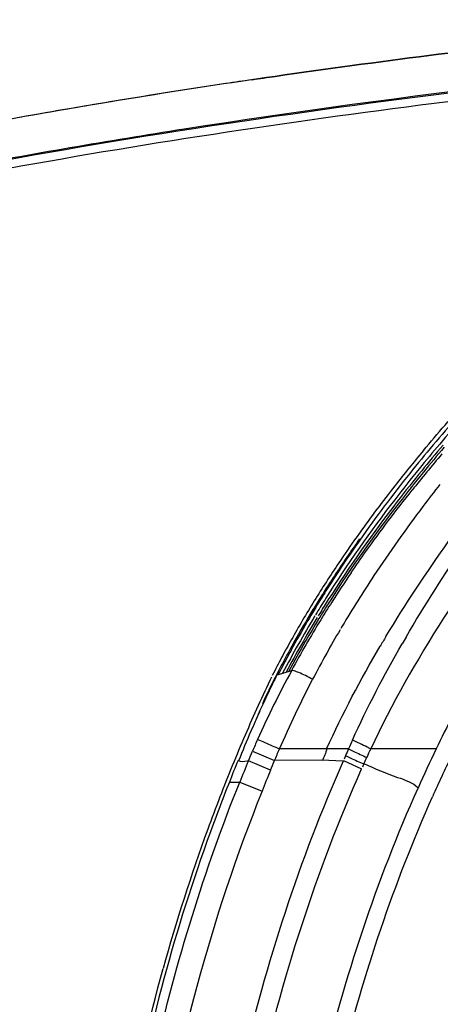
# Model space of a CAD drawing. Extents: x 306 to 595, y 343 to 499.
# Drawn here: x 561 to 562, y 427 to 429 of the extents above; entities that cross this region are included whole.
import ezdxf

# ---------------------------------------------------------------- set-up
doc = ezdxf.new("R2010")
doc.units = 0
doc.header["$MEASUREMENT"] = 0
doc.layers.get('0').update_dxf_attribs({"lineweight": 0})
doc.layers.add('00_COMPONENTS', color=7, linetype='Continuous', lineweight=0)

msp = doc.modelspace()

# ---------------------------------------------------------------- linework, layer by layer
at = {"color": 18, "lineweight": 25, "true_color": 0x000000}
msp.add_open_spline([(561.1564, 429.1569), (561.1738, 429.1594), (561.1913, 429.162), (561.2088, 429.1645), (561.4433, 429.1983), (561.6769, 429.2277), (561.9094, 429.2537), (561.9942, 429.2632), (562.0788, 429.2722), (562.1633, 429.2808)], degree=3, knots=[0, 0, 0, 0, 1, 1, 1, 2, 2, 2, 3, 3, 3, 3], dxfattribs=at)
for points in [[(561.1564, 429.1569), (561.1363, 429.1539), (561.1163, 429.151), (561.0962, 429.1479)], [(561.0962, 429.1479), (560.939, 429.1244), (560.782, 429.0987), (560.6255, 429.0708)]]:
    msp.add_open_spline(points, degree=3, dxfattribs=at)
at = {"layer": '00_COMPONENTS', "color": 18, "lineweight": 25, "true_color": 0x000000}
for p, q in [((561.3041, 427.9407), (561.3011, 427.9358)), ((561.3121, 427.9413), (561.3074, 427.9337)), ((561.3618, 427.9097), (561.3587, 427.9044)), ((561.2131, 427.799), (561.2466, 427.8088)), ((561.2053, 427.8031), (561.2022, 427.7971)), ((561.1742, 427.7172), (561.1644, 427.6954)), ((561.3264, 427.6304), (561.2189, 427.6298)), ((561.3763, 427.6304), (561.3256, 427.6302)), ((561.5765, 427.6298), (561.427, 427.6298)), ((561.4714, 427.6298), (561.427, 427.6298)), ((561.5548, 427.6298), (561.5414, 427.6298)), ((561.1571, 427.625), (561.2076, 427.6032)), ((561.3696, 427.6145), (561.3661, 427.6067)), ((561.1242, 427.6033), (561.1244, 427.6032)), ((561.1242, 427.6033), (561.1244, 427.6032)), ((561.1449, 427.6024), (561.1468, 427.6026)), ((561.1984, 427.5816), (561.1477, 427.6027)), ((561.3146, 427.604), (561.2076, 427.6032)), ((561.3641, 427.6016), (561.3146, 427.604)), ((561.3647, 427.6032), (561.4063, 427.5848)), ((561.4115, 427.5964), (561.408, 427.5886)), ((561.1043, 427.5543), (561.1021, 427.5486)), ((561.1043, 427.5543), (561.128, 427.5543)), ((561.128, 427.5543), (561.179, 427.5338))]:
    msp.add_line(p, q, dxfattribs=at)
for points, knots in [([(562.294, 429.2938), (562.1661, 429.2814), (562.0379, 429.2681), (561.9094, 429.2537), (561.6769, 429.2277), (561.4433, 429.1983), (561.2088, 429.1645), (560.9991, 429.1343), (560.7887, 429.1005), (560.5767, 429.062), (560.389, 429.0279), (560.2001, 428.9902), (560.0121, 428.9483), (559.9905, 428.9435), (559.969, 428.9386), (559.9474, 428.9337)], [0, 0, 0, 0, 1, 1, 1, 2, 2, 2, 3, 3, 3, 4, 4, 4, 5, 5, 5, 5]), ([(557.9774, 428.2869), (558.3393, 428.3972), (558.7012, 428.508), (559.0667, 428.6122), (559.2565, 428.6663), (559.4473, 428.7187), (559.6395, 428.7672), (559.8316, 428.8157), (560.025, 428.8604), (560.2191, 428.9009), (560.6074, 428.9818), (560.9986, 429.0459), (561.3906, 429.0991), (561.7737, 429.1511), (562.1575, 429.1926), (562.5418, 429.2264)], [0, 0, 0, 0, 1, 1, 1, 2, 2, 2, 3, 3, 3, 4, 4, 4, 5, 5, 5, 5]), ([(560.4798, 428.9551), (560.6529, 428.9878), (560.8267, 429.0175), (561.0008, 429.0447), (561.5118, 429.1246), (562.0262, 429.183), (562.5414, 429.2289)], [0, 0, 0, 0, 1, 1, 1, 2, 2, 2, 2]), ([(558.0324, 428.2833), (558.3417, 428.3774), (558.6509, 428.4719), (558.9615, 428.5616), (559.2867, 428.6555), (559.6135, 428.7443), (559.9432, 428.8202), (560.604, 428.9725), (561.2768, 429.0736), (561.9507, 429.1482)], [0, 0, 0, 0, 1, 1, 1, 2, 2, 2, 3, 3, 3, 3]), ([(562.2111, 428.6713), (562.0629, 428.5251), (561.9227, 428.3709), (561.7935, 428.2068), (561.6522, 428.0273), (561.5241, 427.836), (561.427, 427.6298)], [0, 0, 0, 0, 1, 1, 1, 2, 2, 2, 2]), ([(561.4618, 427.8862), (561.5515, 428.0355), (561.6546, 428.1768), (561.7653, 428.3116), (561.8677, 428.4361), (561.9766, 428.5549), (562.0901, 428.6691)], [0, 0, 0, 0, 1, 1, 1, 2, 2, 2, 2]), ([(561.5077, 427.8851), (561.5924, 428.0298), (561.6888, 428.1677), (561.7925, 428.2996), (561.8885, 428.4216), (561.9907, 428.5386), (562.0984, 428.6502)], [0, 0, 0, 0, 1, 1, 1, 2, 2, 2, 2]), ([(561.5474, 428.3108), (561.58, 428.3499), (561.6133, 428.3884), (561.6475, 428.4262), (561.6587, 428.4386), (561.67, 428.451), (561.6814, 428.4633)], [0, 0, 0, 0, 1, 1, 1, 2, 2, 2, 2]), ([(561.5378, 428.2692), (561.5189, 428.2459), (561.5002, 428.2224), (561.4819, 428.1986), (561.4261, 428.1261), (561.3733, 428.0512), (561.3246, 427.9738)], [0, 0, 0, 0, 1, 1, 1, 2, 2, 2, 2]), ([(561.5435, 428.2645), (561.5246, 428.2414), (561.506, 428.218), (561.4877, 428.1943), (561.4319, 428.1221), (561.3791, 428.0475), (561.3303, 427.9705)], [0, 0, 0, 0, 1, 1, 1, 2, 2, 2, 2]), ([(561.5474, 428.2613), (561.5286, 428.2382), (561.51, 428.2149), (561.4917, 428.1913), (561.436, 428.1193), (561.3831, 428.0449), (561.3342, 427.9681)], [0, 0, 0, 0, 1, 1, 1, 2, 2, 2, 2]), ([(561.3821, 428.0314), (561.3932, 428.0477), (561.4045, 428.0639), (561.416, 428.08), (561.4498, 428.1277), (561.4851, 428.1743), (561.5215, 428.22)], [0, 0, 0, 0, 1, 1, 1, 2, 2, 2, 2]), ([(561.5849, 428.2334), (561.5719, 428.2167), (561.559, 428.2), (561.5463, 428.1831), (561.5075, 428.1316), (561.4701, 428.079), (561.4344, 428.0253)], [0, 0, 0, 0, 1, 1, 1, 2, 2, 2, 2]), ([(561.2945, 427.7888), (561.2891, 427.7917), (561.2836, 427.7944), (561.2781, 427.7971), (561.2731, 427.7996), (561.268, 427.8021), (561.2629, 427.8041), (561.2594, 427.8055), (561.2558, 427.8067), (561.252, 427.808), (561.2502, 427.8087), (561.2483, 427.8094), (561.2466, 427.8088)], [0, 0, 0, 0, 1, 1, 1, 2, 2, 2, 3, 3, 3, 4, 4, 4, 4]), ([(561.1688, 427.6514), (561.1745, 427.65), (561.1798, 427.6473), (561.1851, 427.6447), (561.1963, 427.6394), (561.2077, 427.6349), (561.2189, 427.6298)], [0, 0, 0, 0, 1, 1, 1, 2, 2, 2, 2]), ([(561.3763, 427.6298), (561.3803, 427.628), (561.3842, 427.6262), (561.3882, 427.6243), (561.3981, 427.6198), (561.4081, 427.6151), (561.4179, 427.6104)], [0, 0, 0, 0, 1, 1, 1, 2, 2, 2, 2]), ([(561.427, 427.6298), (561.4243, 427.6312), (561.4217, 427.6325), (561.419, 427.6339), (561.4079, 427.6394), (561.3967, 427.6448), (561.3854, 427.6501)], [0, 0, 0, 0, 1, 1, 1, 2, 2, 2, 2]), ([(561.3696, 427.6145), (561.3735, 427.6127), (561.3775, 427.6109), (561.3814, 427.6091), (561.3913, 427.6046), (561.4012, 427.6001), (561.4111, 427.5955)], [0, 0, 0, 0, 1, 1, 1, 2, 2, 2, 2]), ([(561.364, 427.6017), (561.2645, 427.3765), (561.1875, 427.1408), (561.1319, 426.9005), (561.0762, 426.66), (561.042, 426.4148), (561.0273, 426.1687), (561.0126, 425.9227), (561.0175, 425.6757), (561.0369, 425.43), (561.0562, 425.1844), (561.0901, 424.9402), (561.1355, 424.6981), (561.2261, 424.2145), (561.3624, 423.7396), (561.5297, 423.2764), (561.697, 422.8133), (561.8954, 422.362), (562.12, 421.9244), (562.3446, 421.4869), (562.5955, 421.0631), (562.8578, 420.6471), (563.12, 420.2312), (563.3936, 419.823), (563.6638, 419.4124), (563.9337, 419.0021), (564.2002, 418.5893), (564.4491, 418.1658), (564.6978, 417.7426), (564.9288, 417.3086), (565.1348, 416.863), (565.3407, 416.4175), (565.5216, 415.9603), (565.6802, 415.4957), (565.8388, 415.031), (565.9751, 414.5588), (566.0882, 414.0811), (566.2014, 413.6034), (566.2915, 413.1203), (566.3559, 412.6335), (566.4203, 412.1468), (566.4591, 411.6565), (566.466, 411.1659), (566.4694, 410.9205), (566.4649, 410.6751), (566.4516, 410.43), (566.4383, 410.1851), (566.4162, 409.9406), (566.384, 409.6974), (566.3519, 409.4542), (566.3097, 409.2124), (566.2561, 408.973), (566.2026, 408.7337), (566.1378, 408.4969), (566.0599, 408.2644), (566.021, 408.1482), (565.9788, 408.0331), (565.9328, 407.9195), (565.8868, 407.8059), (565.8371, 407.6939), (565.7832, 407.584), (565.7293, 407.474), (565.6711, 407.3662), (565.6084, 407.261), (565.5458, 407.1559), (565.4786, 407.0536), (565.405, 406.9558), (565.3315, 406.8584), (565.2516, 406.7655), (565.1634, 406.6813), (565.0752, 406.5971), (564.9787, 406.5216), (564.8776, 406.4535), (564.7761, 406.3853), (564.67, 406.3246), (564.5602, 406.2706), (564.4507, 406.2168), (564.3376, 406.1696), (564.2204, 406.1368)], [0, 0, 0, 0, 1, 1, 1, 2, 2, 2, 3, 3, 3, 4, 4, 4, 5, 5, 5, 6, 6, 6, 7, 7, 7, 8, 8, 8, 9, 9, 9, 10, 10, 10, 11, 11, 11, 12, 12, 12, 13, 13, 13, 14, 14, 14, 15, 15, 15, 16, 16, 16, 17, 17, 17, 18, 18, 18, 19, 19, 19, 20, 20, 20, 21, 21, 21, 22, 22, 22, 23, 23, 23, 24, 24, 24, 25, 25, 25, 26, 26, 26, 26]), ([(564.2326, 406.0929), (564.344, 406.1241), (564.4518, 406.1679), (564.5563, 406.218), (564.6628, 406.2691), (564.7659, 406.3267), (564.865, 406.3908), (564.9628, 406.4541), (565.0568, 406.5237), (565.1438, 406.6012), (565.2304, 406.6785), (565.3101, 406.7637), (565.3833, 406.854), (565.4579, 406.946), (565.5258, 407.0432), (565.5892, 407.1432), (565.6534, 407.2442), (565.713, 407.3481), (565.7685, 407.4542), (565.8242, 407.5607), (565.8757, 407.6695), (565.9236, 407.7799), (565.9715, 407.8907), (566.0158, 408.003), (566.0567, 408.1166), (566.1389, 408.3445), (566.2077, 408.5773), (566.2653, 408.8127), (566.3232, 409.049), (566.3697, 409.288), (566.4061, 409.5285), (566.4426, 409.7698), (566.4689, 410.0127), (566.4863, 410.2562), (566.5037, 410.5), (566.5121, 410.7444), (566.5126, 410.9888), (566.5134, 411.4779), (566.4819, 411.9672), (566.4244, 412.4531), (566.3669, 412.9397), (566.2833, 413.4231), (566.1764, 413.9012), (566.0695, 414.3794), (565.9394, 414.8524), (565.7874, 415.3183), (565.6355, 415.7838), (565.4618, 416.2423), (565.2632, 416.6897), (565.0646, 417.1372), (564.8412, 417.5736), (564.5985, 417.9987), (564.3549, 418.4255), (564.0919, 418.8409), (563.8232, 419.2523), (563.5527, 419.6665), (563.2764, 420.0767), (563.0095, 420.4933), (562.741, 420.9125), (562.482, 421.3382), (562.2481, 421.7776), (562.1307, 421.9981), (562.0196, 422.2221), (561.916, 422.4494), (561.8123, 422.677), (561.7162, 422.908), (561.6278, 423.1421), (561.4505, 423.6115), (561.3041, 424.0938), (561.2039, 424.5853), (561.1536, 424.8323), (561.1149, 425.0816), (561.091, 425.3325), (561.067, 425.5849), (561.0578, 425.8388), (561.069, 426.0921), (561.0802, 426.3476), (561.1121, 426.6024), (561.1675, 426.8525), (561.2231, 427.1036), (561.3024, 427.35), (561.4063, 427.5848)], [0, 0, 0, 0, 1, 1, 1, 2, 2, 2, 3, 3, 3, 4, 4, 4, 5, 5, 5, 6, 6, 6, 7, 7, 7, 8, 8, 8, 9, 9, 9, 10, 10, 10, 11, 11, 11, 12, 12, 12, 13, 13, 13, 14, 14, 14, 15, 15, 15, 16, 16, 16, 17, 17, 17, 18, 18, 18, 19, 19, 19, 20, 20, 20, 21, 21, 21, 22, 22, 22, 23, 23, 23, 24, 24, 24, 25, 25, 25, 26, 26, 26, 27, 27, 27, 27]), ([(561.4115, 427.5964), (561.4368, 427.5851), (561.4617, 427.5744), (561.4885, 427.565), (561.5055, 427.5591), (561.5232, 427.5537), (561.5353, 427.541)], [0, 0, 0, 0, 1, 1, 1, 2, 2, 2, 2]), ([(561.1021, 427.5486), (561.085, 427.5055), (561.0686, 427.4622), (561.053, 427.4185), (561.0137, 427.3087), (560.9791, 427.1972), (560.9492, 427.0845), (560.9182, 426.9682), (560.8922, 426.8506), (560.871, 426.7321), (560.849, 426.609), (560.8321, 426.4849), (560.8202, 426.3604), (560.8074, 426.2271), (560.8003, 426.0932), (560.7983, 425.9593), (560.796, 425.8115), (560.7998, 425.6636), (560.8089, 425.5161), (560.819, 425.3521), (560.8357, 425.1885), (560.858, 425.0257), (560.8829, 424.8435), (560.9149, 424.6622), (560.9528, 424.4823), (560.995, 424.282), (561.0446, 424.0834), (561.1005, 423.8865), (561.1578, 423.6843), (561.2218, 423.484), (561.2914, 423.2858), (561.3601, 423.0901), (561.4343, 422.8965), (561.5137, 422.705), (561.5985, 422.5008), (561.6892, 422.299), (561.7854, 422.0999), (561.8857, 421.8921), (561.9919, 421.6872), (562.103, 421.4849)], [0, 0, 0, 0, 1, 1, 1, 2, 2, 2, 3, 3, 3, 4, 4, 4, 5, 5, 5, 6, 6, 6, 7, 7, 7, 8, 8, 8, 9, 9, 9, 10, 10, 10, 11, 11, 11, 12, 12, 12, 13, 13, 13, 13]), ([(565.8222, 408.1855), (565.969, 408.5873), (566.0716, 409.0056), (566.1423, 409.4283), (566.213, 409.8518), (566.2516, 410.2797), (566.2637, 410.7084), (566.2757, 411.1374), (566.2612, 411.5671), (566.2251, 411.9949), (566.1889, 412.4229), (566.1311, 412.8489), (566.0543, 413.2714), (565.9776, 413.6941), (565.8818, 414.1133), (565.7688, 414.5277), (565.6558, 414.9423), (565.5256, 415.3521), (565.3773, 415.7553), (565.229, 416.1584), (565.0625, 416.5549), (564.877, 416.9423), (564.6915, 417.3298), (564.487, 417.7082), (564.2691, 418.0785), (564.0509, 418.4491), (563.8194, 418.8116), (563.5838, 419.1714), (563.3479, 419.5318), (563.108, 419.8894), (562.8743, 420.2511), (562.6402, 420.6135), (562.4123, 420.9801), (562.2004, 421.3559), (562.0944, 421.5439), (561.9924, 421.7342), (561.8955, 421.927), (561.7985, 422.12), (561.7066, 422.3154), (561.6201, 422.5133), (561.4469, 422.9092), (561.2949, 423.3147), (561.1696, 423.7284), (561.0442, 424.1422), (560.9456, 424.5641), (560.8849, 424.9929), (560.824, 425.4221), (560.8012, 425.8581), (560.8364, 426.2894), (560.854, 426.5058), (560.8862, 426.7209), (560.9345, 426.9326), (560.9828, 427.1445), (561.0472, 427.3528), (561.128, 427.5543)], [0, 0, 0, 0, 1, 1, 1, 2, 2, 2, 3, 3, 3, 4, 4, 4, 5, 5, 5, 6, 6, 6, 7, 7, 7, 8, 8, 8, 9, 9, 9, 10, 10, 10, 11, 11, 11, 12, 12, 12, 13, 13, 13, 14, 14, 14, 15, 15, 15, 16, 16, 16, 17, 17, 17, 18, 18, 18, 18]), ([(565.5258, 406.8153), (565.5964, 406.9067), (565.6616, 407.0024), (565.7228, 407.1005), (565.7839, 407.1986), (565.8409, 407.2992), (565.8942, 407.4017), (566.0008, 407.6068), (566.0925, 407.8196), (566.1721, 408.0367), (566.2517, 408.2538), (566.3193, 408.4751), (566.3767, 408.699), (566.4342, 408.923), (566.4815, 409.1497), (566.5196, 409.3779), (566.5958, 409.8347), (566.6353, 410.2977), (566.6455, 410.7609), (566.6557, 411.2237), (566.6366, 411.6868), (566.5934, 412.1475), (566.5502, 412.6082), (566.4829, 413.0666), (566.3945, 413.5207), (566.3062, 413.9748), (566.1968, 414.4247), (566.0679, 414.8689), (565.9391, 415.313), (565.7907, 415.7514), (565.622, 416.1817), (565.5376, 416.397), (565.4481, 416.6102), (565.3532, 416.821), (565.2583, 417.0317), (565.1579, 417.24), (565.0525, 417.4457), (564.8417, 417.857), (564.6107, 418.258), (564.3678, 418.6512), (564.1248, 419.0445), (563.8697, 419.4301), (563.6148, 419.8157), (563.3598, 420.2014), (563.105, 420.5872), (562.863, 420.9814), (562.6212, 421.3753), (562.3923, 421.7776), (562.1881, 422.1923), (561.9838, 422.6069), (561.8042, 423.0339), (561.6531, 423.4712), (561.5019, 423.9087), (561.3792, 424.3566), (561.299, 424.812), (561.2589, 425.0398), (561.2294, 425.2694), (561.2134, 425.5002), (561.1974, 425.7309), (561.1949, 425.9627), (561.2104, 426.1934), (561.226, 426.425), (561.2598, 426.6556), (561.3135, 426.8817), (561.3671, 427.1076), (561.4407, 427.329), (561.5351, 427.5407)], [0, 0, 0, 0, 1, 1, 1, 2, 2, 2, 3, 3, 3, 4, 4, 4, 5, 5, 5, 6, 6, 6, 7, 7, 7, 8, 8, 8, 9, 9, 9, 10, 10, 10, 11, 11, 11, 12, 12, 12, 13, 13, 13, 14, 14, 14, 15, 15, 15, 16, 16, 16, 17, 17, 17, 18, 18, 18, 19, 19, 19, 20, 20, 20, 21, 21, 21, 22, 22, 22, 22]), ([(561.179, 427.5338), (561.0624, 427.2431), (560.9806, 426.9373), (560.9319, 426.6272), (560.8831, 426.3166), (560.8674, 426.0016), (560.8777, 425.6878), (560.888, 425.3734), (560.9244, 425.0603), (560.9793, 424.7507), (561.0342, 424.4408), (561.1076, 424.1345), (561.1959, 423.8326), (561.2842, 423.5304), (561.3874, 423.2327), (561.5026, 422.9397), (561.6177, 422.6467), (561.7449, 422.3584), (561.8832, 422.0756), (562.0215, 421.7928), (562.1709, 421.5155), (562.3283, 421.2428), (562.4858, 420.97), (562.6513, 420.7018), (562.8208, 420.4363), (563.1601, 419.9048), (563.5154, 419.3838), (563.8557, 418.853), (564.0259, 418.5873), (564.1924, 418.3192), (564.3514, 418.0467), (564.5105, 417.774), (564.6621, 417.4969), (564.8042, 417.2149), (564.9463, 416.933), (565.0789, 416.6462), (565.201, 416.3551), (565.323, 416.0639), (565.4345, 415.7684), (565.5369, 415.4696), (565.7414, 414.8724), (565.9093, 414.2622), (566.0377, 413.6442), (566.102, 413.3351), (566.1563, 413.024), (566.1999, 412.7113), (566.2436, 412.3986), (566.2765, 412.0844), (566.2972, 411.7693), (566.318, 411.4542), (566.3267, 411.1383), (566.3212, 410.8226), (566.3158, 410.5067), (566.2963, 410.1911), (566.2606, 409.8773), (566.2428, 409.7203), (566.2208, 409.5638), (566.1946, 409.4081), (566.1683, 409.2523), (566.1377, 409.0972), (566.1022, 408.9432), (566.0667, 408.7892), (566.0262, 408.6363), (565.9802, 408.4851), (565.9342, 408.3339), (565.8826, 408.1843), (565.8247, 408.0371), (565.7668, 407.8899), (565.7026, 407.7451), (565.6316, 407.6038), (565.5605, 407.4624), (565.4825, 407.3244), (565.395, 407.1922), (565.3074, 407.0596), (565.2103, 406.9327), (565.0984, 406.8202), (564.9864, 406.7076), (564.8595, 406.6093), (564.7245, 406.5255), (564.6569, 406.4836), (564.5873, 406.4453), (564.5161, 406.4101), (564.4448, 406.3748), (564.3719, 406.3426), (564.2974, 406.3149), (564.223, 406.2872), (564.147, 406.2639), (564.07, 406.2449), (563.9929, 406.2258), (563.9149, 406.211), (563.8366, 406.1982), (563.6803, 406.1727), (563.5226, 406.1553), (563.3644, 406.1481), (563.2062, 406.1409), (563.0475, 406.1439), (562.8896, 406.1564), (562.7317, 406.1689), (562.5745, 406.1908), (562.4192, 406.2221), (562.264, 406.2534), (562.1106, 406.294), (561.9602, 406.3437), (561.81, 406.3934), (561.6628, 406.452), (561.5186, 406.5171), (561.3743, 406.5821), (561.233, 406.6536), (561.0943, 406.7299), (560.9558, 406.8061), (560.82, 406.8871), (560.6873, 406.973), (560.5546, 407.0589), (560.425, 407.1495), (560.2986, 407.2445), (560.046, 407.4342), (559.8061, 407.641), (559.5789, 407.861), (559.125, 408.3004), (558.7213, 408.793), (558.369, 409.3163)], [0, 0, 0, 0, 1, 1, 1, 2, 2, 2, 3, 3, 3, 4, 4, 4, 5, 5, 5, 6, 6, 6, 7, 7, 7, 8, 8, 8, 9, 9, 9, 10, 10, 10, 11, 11, 11, 12, 12, 12, 13, 13, 13, 14, 14, 14, 15, 15, 15, 16, 16, 16, 17, 17, 17, 18, 18, 18, 19, 19, 19, 20, 20, 20, 21, 21, 21, 22, 22, 22, 23, 23, 23, 24, 24, 24, 25, 25, 25, 26, 26, 26, 27, 27, 27, 28, 28, 28, 29, 29, 29, 30, 30, 30, 31, 31, 31, 32, 32, 32, 33, 33, 33, 34, 34, 34, 35, 35, 35, 36, 36, 36, 37, 37, 37, 38, 38, 38, 39, 39, 39, 40, 40, 40, 40]), ([(564.1509, 419.0704), (563.9655, 419.3595), (563.7754, 419.6456), (563.586, 419.9321), (563.4003, 420.2128), (563.2152, 420.4939), (563.0357, 420.7786), (562.8542, 421.0666), (562.6785, 421.3583), (562.5136, 421.6561), (562.3407, 421.9681), (562.1797, 422.2868), (562.0343, 422.6127), (561.8758, 422.9679), (561.7358, 423.3316), (561.6178, 423.7022), (561.5542, 423.9022), (561.4969, 424.1042), (561.4469, 424.308), (561.3951, 424.5191), (561.3511, 424.7323), (561.3171, 424.9471), (561.2826, 425.1648), (561.2585, 425.3843), (561.2473, 425.6046), (561.2361, 425.8241), (561.2378, 426.0444), (561.2558, 426.2636), (561.2735, 426.4804), (561.3072, 426.6961), (561.3592, 426.9075), (561.4108, 427.1175), (561.4805, 427.3234), (561.5682, 427.5208)], [0, 0, 0, 0, 1, 1, 1, 2, 2, 2, 3, 3, 3, 4, 4, 4, 5, 5, 5, 6, 6, 6, 7, 7, 7, 8, 8, 8, 9, 9, 9, 10, 10, 10, 11, 11, 11, 11]), ([(562.0777, 421.515), (561.8439, 421.9434), (561.6326, 422.3849), (561.4511, 422.8381), (561.3604, 423.0647), (561.2771, 423.2943), (561.2019, 423.5265), (561.1266, 423.7588), (561.0593, 423.9936), (561.0018, 424.2309), (560.9444, 424.4681), (560.8967, 424.7078), (560.861, 424.9494), (560.8254, 425.1909), (560.8018, 425.4342), (560.7933, 425.6782), (560.7849, 425.9222), (560.7916, 426.1668), (560.8174, 426.4097), (560.8432, 426.6525), (560.8881, 426.8936), (560.9531, 427.1287)], [0, 0, 0, 0, 1, 1, 1, 2, 2, 2, 3, 3, 3, 4, 4, 4, 5, 5, 5, 6, 6, 6, 7, 7, 7, 7])]:
    msp.add_open_spline(points, degree=3, knots=knots, dxfattribs=at)
for points in [[(561.6884, 428.4427), (561.653, 428.4043), (561.6184, 428.3652), (561.5846, 428.3255)], [(561.6248, 428.3875), (561.6061, 428.3664), (561.5877, 428.345), (561.5696, 428.3235)], [(561.5846, 428.3255), (561.5688, 428.3069), (561.5532, 428.2881), (561.5378, 428.2692)], [(561.5474, 428.3108), (561.5252, 428.2842), (561.5035, 428.2573), (561.4821, 428.23)], [(561.5696, 428.3235), (561.5516, 428.3021), (561.5338, 428.2804), (561.5163, 428.2586)], [(561.5898, 428.3031), (561.5667, 428.2758), (561.5439, 428.2481), (561.5215, 428.22)], [(561.5923, 428.3231), (561.5758, 428.3037), (561.5595, 428.2842), (561.5435, 428.2645)], [(561.5948, 428.3182), (561.5788, 428.2994), (561.563, 428.2804), (561.5474, 428.2613)], [(561.5163, 428.2586), (561.4767, 428.2091), (561.4386, 428.1585), (561.4022, 428.1066)], [(561.4821, 428.23), (561.4544, 428.1947), (561.4275, 428.1588), (561.4014, 428.1223)], [(561.4022, 428.1066), (561.3765, 428.07), (561.3517, 428.0329), (561.3278, 427.9951)], [(561.4017, 428.109), (561.3821, 428.0814), (561.3629, 428.0535), (561.3443, 428.0252)], [(561.4014, 428.1223), (561.3867, 428.1018), (561.3723, 428.0811), (561.3581, 428.0602)], [(561.3581, 428.0602), (561.3387, 428.0315), (561.3198, 428.0025), (561.3015, 427.9731)], [(561.3443, 428.0252), (561.3342, 428.0099), (561.3242, 427.9944), (561.3145, 427.9789)], [(561.3821, 428.0314), (561.3671, 428.0094), (561.3525, 427.9872), (561.3381, 427.9648)], [(561.4344, 428.0253), (561.4093, 427.9874), (561.3851, 427.9488), (561.3618, 427.9097)], [(561.3278, 427.9951), (561.3239, 427.9889), (561.32, 427.9827), (561.3162, 427.9765)], [(561.3015, 427.9731), (561.2834, 427.9439), (561.2658, 427.9143), (561.2489, 427.8843)], [(561.3162, 427.9765), (561.3063, 427.9607), (561.2967, 427.9447), (561.2871, 427.9286)], [(561.3145, 427.9789), (561.308, 427.9686), (561.3016, 427.9583), (561.2953, 427.948)], [(561.3246, 427.9738), (561.3177, 427.9628), (561.3109, 427.9518), (561.3041, 427.9407)], [(561.3303, 427.9705), (561.3242, 427.9608), (561.3181, 427.9511), (561.3121, 427.9413)], [(561.3342, 427.9681), (561.3284, 427.9589), (561.3226, 427.9497), (561.3169, 427.9405)], [(561.2953, 427.948), (561.2804, 427.9233), (561.2658, 427.8984), (561.2517, 427.8733)], [(561.3381, 427.9648), (561.3297, 427.9515), (561.3213, 427.9382), (561.3131, 427.9248)], [(561.2996, 427.9333), (561.2737, 427.8905), (561.2492, 427.8469), (561.2259, 427.8027)], [(561.3051, 427.9299), (561.2803, 427.8891), (561.2567, 427.8476), (561.2343, 427.8054)], [(561.3131, 427.9248), (561.2897, 427.8868), (561.2675, 427.8482), (561.2463, 427.809)], [(561.2871, 427.9286), (561.2743, 427.9068), (561.2617, 427.8849), (561.2495, 427.8627)], [(561.309, 427.9275), (561.2983, 427.91), (561.2879, 427.8924), (561.2776, 427.8747)], [(561.3169, 427.9405), (561.3143, 427.9362), (561.3116, 427.9318), (561.309, 427.9275)], [(561.3571, 427.9018), (561.3467, 427.8841), (561.3365, 427.8663), (561.3266, 427.8484)], [(561.2489, 427.8843), (561.2412, 427.8707), (561.2337, 427.857), (561.2263, 427.8432)], [(561.4618, 427.8862), (561.4574, 427.8788), (561.453, 427.8715), (561.4486, 427.8641)], [(561.5077, 427.8851), (561.5048, 427.88), (561.5018, 427.8749), (561.4989, 427.8698)], [(561.2517, 427.8733), (561.2453, 427.8618), (561.239, 427.8503), (561.2328, 427.8387)], [(561.2495, 427.8627), (561.2449, 427.8543), (561.2403, 427.8459), (561.2358, 427.8375)], [(561.2776, 427.8747), (561.2648, 427.8524), (561.2523, 427.8299), (561.2401, 427.8072)], [(561.3265, 427.6299), (561.3627, 427.7101), (561.4039, 427.7882), (561.4486, 427.8641)], [(561.3854, 427.6501), (561.4194, 427.7252), (561.4577, 427.7984), (561.4989, 427.8698)], [(561.2263, 427.8432), (561.2191, 427.8299), (561.2121, 427.8165), (561.2053, 427.8031)], [(561.2328, 427.8387), (561.2262, 427.8264), (561.2197, 427.814), (561.2133, 427.8015)], [(561.2358, 427.8375), (561.2287, 427.8244), (561.2218, 427.8112), (561.215, 427.798)], [(561.3266, 427.8484), (561.3156, 427.8287), (561.3049, 427.8088), (561.2945, 427.7888)], [(561.2466, 427.8088), (561.2187, 427.7574), (561.1927, 427.7049), (561.1688, 427.6514)], [(561.2007, 427.794), (561.1903, 427.7724), (561.1802, 427.7507), (561.1702, 427.7288)], [(561.2133, 427.8015), (561.2017, 427.7789), (561.1905, 427.756), (561.1798, 427.733)], [(561.213, 427.799), (561.2096, 427.7921), (561.2062, 427.7852), (561.2028, 427.7782)], [(561.2189, 427.6298), (561.2421, 427.6837), (561.2676, 427.7366), (561.2945, 427.7888)], [(561.2028, 427.7782), (561.1959, 427.7642), (561.1892, 427.75), (561.1827, 427.7358)], [(561.1702, 427.7288), (561.1601, 427.7065), (561.1501, 427.684), (561.1404, 427.6615)], [(561.1827, 427.7358), (561.1798, 427.7296), (561.177, 427.7234), (561.1742, 427.7172)], [(561.1742, 427.7172), (561.1704, 427.7089), (561.1668, 427.7007), (561.1631, 427.6924)], [(561.6142, 427.7057), (561.6013, 427.6805), (561.5888, 427.6552), (561.5765, 427.6298)], [(561.1631, 427.6924), (561.1599, 427.6851), (561.1567, 427.6777), (561.1535, 427.6703)], [(561.1404, 427.6615), (561.1203, 427.6148), (561.101, 427.5677), (561.0827, 427.5203)], [(561.1535, 427.6703), (561.1439, 427.6479), (561.1345, 427.6254), (561.1253, 427.6028)], [(561.1688, 427.6514), (561.1648, 427.6426), (561.161, 427.6338), (561.1571, 427.625)], [(561.2076, 427.6032), (561.2113, 427.6121), (561.215, 427.621), (561.2189, 427.6298)], [(561.3264, 427.6304), (561.3252, 427.6206), (561.3204, 427.6116), (561.3165, 427.6026)], [(561.3766, 427.6302), (561.3742, 427.625), (561.3718, 427.6198), (561.3694, 427.6145)], [(561.3856, 427.6501), (561.3824, 427.6434), (561.3792, 427.6366), (561.3761, 427.6299)], [(561.427, 427.6298), (561.4239, 427.6234), (561.4209, 427.6169), (561.4179, 427.6104)], [(561.5765, 427.6298), (561.5623, 427.6003), (561.5485, 427.5706), (561.5351, 427.5407)], [(561.1477, 427.6027), (561.1508, 427.6102), (561.1539, 427.6176), (561.1571, 427.625)], [(561.4178, 427.6104), (561.4157, 427.6057), (561.4137, 427.601), (561.4116, 427.5963)], [(561.6111, 427.6135), (561.5964, 427.5828), (561.5821, 427.5519), (561.5682, 427.5208)], [(561.1241, 427.6033), (561.1174, 427.587), (561.1108, 427.5707), (561.1043, 427.5543)], [(561.1244, 427.6032), (561.1308, 427.6006), (561.1381, 427.6017), (561.1449, 427.6024)], [(561.1477, 427.6027), (561.141, 427.5866), (561.1345, 427.5705), (561.128, 427.5543)], [(561.1985, 427.5816), (561.2015, 427.5888), (561.2045, 427.596), (561.2076, 427.6032)], [(561.1985, 427.5816), (561.1919, 427.5657), (561.1854, 427.5498), (561.179, 427.5338)], [(561.0827, 427.5203), (561.0732, 427.4958), (561.0639, 427.4712), (561.0549, 427.4466)], [(561.0549, 427.4466), (561.0168, 427.342), (560.9828, 427.2359), (560.9531, 427.1287)]]:
    msp.add_open_spline(points, degree=3, dxfattribs=at)

doc.saveas('drawing.dxf')
